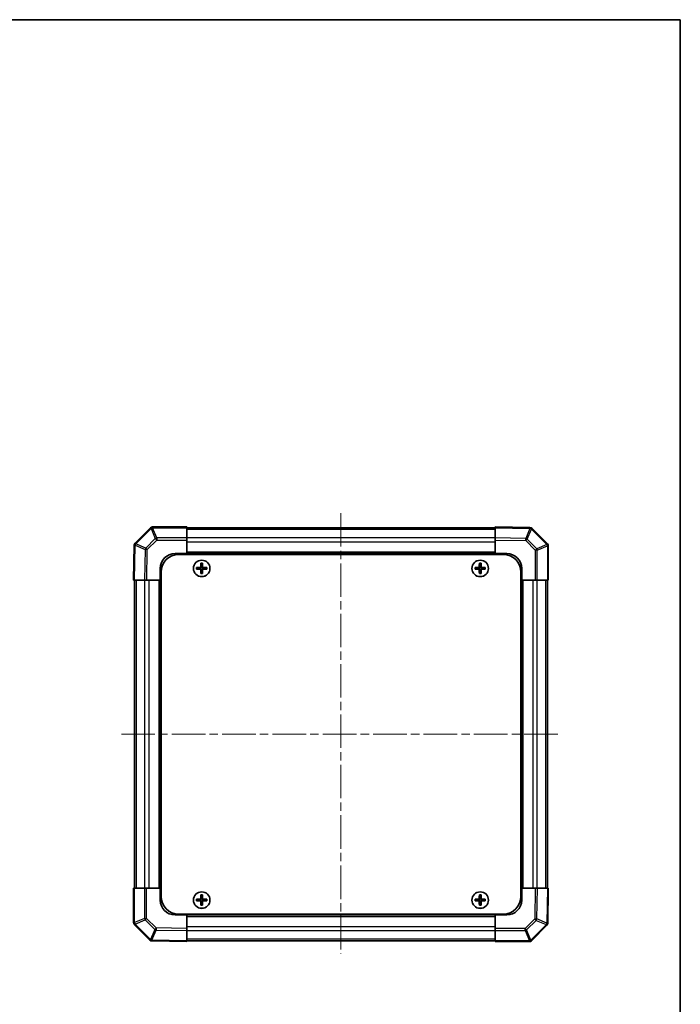
# Model space of a CAD drawing. Units: millimetres. Extents: x 58 to 3833, y 20 to 594.
# Drawn here: x 1409 to 1632, y 262 to 594 of the extents above; entities that cross this region are included whole.
import ezdxf

# ---------------------------------------------------------------- set-up
doc = ezdxf.new("R2010")
doc.units = ezdxf.units.MM
doc.header["$LTSCALE"] = 2
doc.linetypes.add('CHAIN', pattern=[0.3543, 0.2362, -0.0295, 0.0591, -0.0295])
for name, color, linetype, lineweight in [('Border (ISO)', 7, 'Continuous', 35), ('Visible (ISO)', 7, 'Continuous', 35), ('Visible Narrow (ISO)', 7, 'Continuous', 25)]:
    doc.layers.add(name, color=color, linetype=linetype, lineweight=lineweight)
doc.layers.add('Centerline (ISO)', color=7, linetype='Continuous', lineweight=18, true_color=0x80ffff)

# ---------------------------------------------------------------- blocks, each defined once
blk = doc.blocks.new('図面枠 tk図枠')
at = {"layer": 'Border (ISO)'}
for p, q in [((14.5, 289), (405.5, 289)), ((405.5, 289), (405.5, 8))]:
    blk.add_line(p, q, dxfattribs=at)

msp = doc.modelspace()

# ---------------------------------------------------------------- linework, layer by layer
at = {"layer": 'Centerline (ISO)', "linetype": 'CHAIN', "ltscale": 23.990969}
for p, q in [((1517.45, 427.4092), (1517.45, 278.595)), ((1443.3358, 352.7092), (1591.5642, 352.7092))]:
    msp.add_line(p, q, dxfattribs=at)
at = {"layer": 'Visible (ISO)'}
for p, q in [((1453.1538, 422.4131), (1447.9489, 417.2081)), ((1453.1571, 422.4163), (1453.1538, 422.4131)), ((1465.45, 422.7092), (1453.8642, 422.7092)), ((1465.45, 422.7092), (1465.45, 422.4225)), ((1465.45, 418.9966), (1465.45, 422.4225)), ((1569.45, 422.4092), (1465.45, 422.4092)), ((1581.2474, 422.5033), (1569.45, 422.7092)), ((1569.45, 422.4164), (1569.45, 422.7092)), ((1569.45, 422.4164), (1569.45, 419.0014)), ((1581.2592, 422.5031), (1581.2474, 422.5033)), ((1465.45, 418.9966), (1465.45, 418.3008)), ((1569.45, 418.2944), (1569.45, 419.0014)), ((1587.1538, 417.0054), (1581.9489, 422.2104)), ((1447.6559, 416.5067), (1447.45, 404.7092)), ((1447.6561, 416.5184), (1447.6559, 416.5067)), ((1465.45, 413.7092), (1465.45, 418.3008)), ((1569.45, 418.2944), (1569.45, 413.7092)), ((1587.1571, 417.0021), (1587.1538, 417.0054)), ((1587.45, 404.7092), (1587.45, 416.295)), ((1461.45, 413.7092), (1465.45, 413.7092)), ((1462.7, 413.4592), (1572.2, 413.4592)), ((1569.45, 413.7092), (1465.45, 413.7092)), ((1465.45, 413.4592), (1465.45, 413.7092)), ((1465.45, 413.7092), (1465.45, 413.4592)), ((1569.45, 413.4592), (1569.45, 413.7092)), ((1569.45, 413.4592), (1569.45, 413.7092)), ((1569.45, 413.7092), (1573.45, 413.7092)), ((1468.7181, 408.9911), (1468.7875, 408.9217)), ((1470.1681, 410.4411), (1470.2375, 410.3717)), ((1470.6625, 410.3717), (1470.2375, 410.3717)), ((1470.2375, 410.3717), (1470.3257, 410.2836)), ((1470.2375, 410.3717), (1470.2375, 409.2092)), ((1470.5743, 410.2836), (1470.3257, 410.2836)), ((1470.3257, 410.2836), (1470.3257, 409.2092)), ((1470.6625, 410.3717), (1470.5743, 410.2836)), ((1470.5743, 409.2092), (1470.5743, 410.2836)), ((1470.7319, 410.4411), (1470.6625, 410.3717)), ((1470.6625, 409.2092), (1470.6625, 410.3717)), ((1472.1819, 408.9911), (1472.1125, 408.9217)), ((1562.7181, 408.9911), (1562.7875, 408.9217)), ((1564.1681, 410.4411), (1564.2375, 410.3717)), ((1564.6625, 410.3717), (1564.2375, 410.3717)), ((1564.2375, 410.3717), (1564.3257, 410.2836)), ((1564.2375, 410.3717), (1564.2375, 409.2092)), ((1564.5743, 410.2836), (1564.3257, 410.2836)), ((1564.3257, 410.2836), (1564.3257, 409.2092)), ((1564.6625, 410.3717), (1564.5743, 410.2836)), ((1564.5743, 409.2092), (1564.5743, 410.2836)), ((1564.7319, 410.4411), (1564.6625, 410.3717)), ((1564.6625, 409.2092), (1564.6625, 410.3717)), ((1566.1819, 408.9911), (1566.1125, 408.9217)), ((1456.45, 404.7092), (1456.45, 408.7092)), ((1456.7, 407.4592), (1456.7, 297.9592)), ((1468.7181, 408.4274), (1468.7875, 408.4967)), ((1469.95, 408.9217), (1468.7875, 408.9217)), ((1468.7875, 408.9217), (1468.8757, 408.8336)), ((1468.7875, 408.9217), (1468.7875, 408.4967)), ((1468.7875, 408.4967), (1468.8757, 408.5849)), ((1468.7875, 408.4967), (1469.95, 408.4967)), ((1469.95, 408.8336), (1468.8757, 408.8336)), ((1468.8757, 408.8336), (1468.8757, 408.5849)), ((1468.8757, 408.5849), (1469.95, 408.5849)), ((1470.1681, 406.9774), (1470.2375, 407.0467)), ((1470.2375, 408.2092), (1470.2375, 407.0467)), ((1470.2375, 407.0467), (1470.3257, 407.1349)), ((1470.2375, 407.0467), (1470.6625, 407.0467)), ((1470.3257, 408.2092), (1470.3257, 407.1349)), ((1470.3257, 407.1349), (1470.5743, 407.1349)), ((1470.5743, 407.1349), (1470.5743, 408.2092)), ((1470.6625, 407.0467), (1470.5743, 407.1349)), ((1470.6625, 407.0467), (1470.6625, 408.2092)), ((1470.7319, 406.9774), (1470.6625, 407.0467)), ((1472.1125, 408.9217), (1470.95, 408.9217)), ((1472.0243, 408.8336), (1470.95, 408.8336)), ((1470.95, 408.5849), (1472.0243, 408.5849)), ((1470.95, 408.4967), (1472.1125, 408.4967)), ((1472.1125, 408.9217), (1472.0243, 408.8336)), ((1472.0243, 408.5849), (1472.0243, 408.8336)), ((1472.1125, 408.4967), (1472.0243, 408.5849)), ((1472.1125, 408.4967), (1472.1125, 408.9217)), ((1472.1819, 408.4274), (1472.1125, 408.4967)), ((1562.7181, 408.4274), (1562.7875, 408.4967)), ((1563.95, 408.9217), (1562.7875, 408.9217)), ((1562.7875, 408.9217), (1562.8757, 408.8336)), ((1562.7875, 408.9217), (1562.7875, 408.4967)), ((1562.7875, 408.4967), (1562.8757, 408.5849)), ((1562.7875, 408.4967), (1563.95, 408.4967)), ((1563.95, 408.8336), (1562.8757, 408.8336)), ((1562.8757, 408.8336), (1562.8757, 408.5849)), ((1562.8757, 408.5849), (1563.95, 408.5849)), ((1564.1681, 406.9774), (1564.2375, 407.0467)), ((1564.2375, 408.2092), (1564.2375, 407.0467)), ((1564.2375, 407.0467), (1564.3257, 407.1349)), ((1564.2375, 407.0467), (1564.6625, 407.0467)), ((1564.3257, 408.2092), (1564.3257, 407.1349)), ((1564.3257, 407.1349), (1564.5743, 407.1349)), ((1564.5743, 407.1349), (1564.5743, 408.2092)), ((1564.6625, 407.0467), (1564.5743, 407.1349)), ((1564.6625, 407.0467), (1564.6625, 408.2092)), ((1564.7319, 406.9774), (1564.6625, 407.0467)), ((1566.1125, 408.9217), (1564.95, 408.9217)), ((1566.0243, 408.8336), (1564.95, 408.8336)), ((1564.95, 408.5849), (1566.0243, 408.5849)), ((1564.95, 408.4967), (1566.1125, 408.4967)), ((1566.1125, 408.9217), (1566.0243, 408.8336)), ((1566.0243, 408.5849), (1566.0243, 408.8336)), ((1566.1125, 408.4967), (1566.0243, 408.5849)), ((1566.1125, 408.4967), (1566.1125, 408.9217)), ((1566.1819, 408.4274), (1566.1125, 408.4967)), ((1578.2, 407.4592), (1578.2, 297.9592)), ((1578.45, 408.7092), (1578.45, 404.7092)), ((1447.7428, 404.7092), (1447.45, 404.7092)), ((1447.7428, 404.7092), (1451.1578, 404.7092)), ((1447.75, 404.7092), (1447.75, 300.7092)), ((1451.8648, 404.7092), (1451.1578, 404.7092)), ((1451.8648, 404.7092), (1456.45, 404.7092)), ((1456.45, 404.7092), (1456.45, 300.7092)), ((1456.7, 404.7092), (1456.45, 404.7092)), ((1456.7, 404.7092), (1456.45, 404.7092)), ((1578.2, 404.7092), (1578.45, 404.7092)), ((1578.45, 404.7092), (1578.2, 404.7092)), ((1578.45, 300.7092), (1578.45, 404.7092)), ((1578.45, 404.7092), (1583.0416, 404.7092)), ((1583.7374, 404.7092), (1583.0416, 404.7092)), ((1583.7374, 404.7092), (1587.1633, 404.7092)), ((1587.15, 300.7092), (1587.15, 404.7092)), ((1587.45, 404.7092), (1587.1633, 404.7092)), ((1447.45, 300.7092), (1447.7368, 300.7092)), ((1447.45, 300.7092), (1447.45, 289.1234)), ((1451.1626, 300.7092), (1447.7368, 300.7092)), ((1451.1626, 300.7092), (1451.8584, 300.7092)), ((1456.45, 300.7092), (1451.8584, 300.7092)), ((1456.7, 300.7092), (1456.45, 300.7092)), ((1456.45, 300.7092), (1456.7, 300.7092)), ((1456.45, 296.7092), (1456.45, 300.7092)), ((1578.2, 300.7092), (1578.45, 300.7092)), ((1578.2, 300.7092), (1578.45, 300.7092)), ((1583.0352, 300.7092), (1578.45, 300.7092)), ((1578.45, 300.7092), (1578.45, 296.7092)), ((1583.0352, 300.7092), (1583.7422, 300.7092)), ((1587.1572, 300.7092), (1583.7422, 300.7092)), ((1587.1572, 300.7092), (1587.45, 300.7092)), ((1587.2441, 288.9118), (1587.45, 300.7092)), ((1468.7181, 296.9911), (1468.7875, 296.9217)), ((1468.7181, 296.4274), (1468.7875, 296.4967)), ((1469.95, 296.9217), (1468.7875, 296.9217)), ((1468.7875, 296.9217), (1468.8757, 296.8336)), ((1468.7875, 296.9217), (1468.7875, 296.4967)), ((1468.7875, 296.4967), (1468.8757, 296.5849)), ((1468.7875, 296.4967), (1469.95, 296.4967)), ((1469.95, 296.8336), (1468.8757, 296.8336)), ((1468.8757, 296.8336), (1468.8757, 296.5849)), ((1468.8757, 296.5849), (1469.95, 296.5849)), ((1470.1681, 298.4411), (1470.2375, 298.3717)), ((1470.6625, 298.3717), (1470.2375, 298.3717)), ((1470.2375, 298.3717), (1470.3257, 298.2836)), ((1470.2375, 298.3717), (1470.2375, 297.2092)), ((1470.2375, 296.2092), (1470.2375, 295.0467)), ((1470.5743, 298.2836), (1470.3257, 298.2836)), ((1470.3257, 298.2836), (1470.3257, 297.2092)), ((1470.3257, 296.2092), (1470.3257, 295.1349)), ((1470.6625, 298.3717), (1470.5743, 298.2836)), ((1470.5743, 297.2092), (1470.5743, 298.2836)), ((1470.5743, 295.1349), (1470.5743, 296.2092)), ((1470.7319, 298.4411), (1470.6625, 298.3717)), ((1470.6625, 297.2092), (1470.6625, 298.3717)), ((1470.6625, 295.0467), (1470.6625, 296.2092)), ((1472.1125, 296.9217), (1470.95, 296.9217)), ((1472.0243, 296.8336), (1470.95, 296.8336)), ((1470.95, 296.5849), (1472.0243, 296.5849)), ((1470.95, 296.4967), (1472.1125, 296.4967)), ((1472.1125, 296.9217), (1472.0243, 296.8336)), ((1472.0243, 296.5849), (1472.0243, 296.8336)), ((1472.1125, 296.4967), (1472.0243, 296.5849)), ((1472.1819, 296.9911), (1472.1125, 296.9217)), ((1472.1125, 296.4967), (1472.1125, 296.9217)), ((1472.1819, 296.4274), (1472.1125, 296.4967)), ((1562.7181, 296.9911), (1562.7875, 296.9217)), ((1562.7181, 296.4274), (1562.7875, 296.4967)), ((1563.95, 296.9217), (1562.7875, 296.9217)), ((1562.7875, 296.9217), (1562.8757, 296.8336)), ((1562.7875, 296.9217), (1562.7875, 296.4967)), ((1562.7875, 296.4967), (1562.8757, 296.5849)), ((1562.7875, 296.4967), (1563.95, 296.4967)), ((1563.95, 296.8336), (1562.8757, 296.8336)), ((1562.8757, 296.8336), (1562.8757, 296.5849)), ((1562.8757, 296.5849), (1563.95, 296.5849)), ((1564.1681, 298.4411), (1564.2375, 298.3717)), ((1564.6625, 298.3717), (1564.2375, 298.3717)), ((1564.2375, 298.3717), (1564.3257, 298.2836)), ((1564.2375, 298.3717), (1564.2375, 297.2092)), ((1564.2375, 296.2092), (1564.2375, 295.0467)), ((1564.5743, 298.2836), (1564.3257, 298.2836)), ((1564.3257, 298.2836), (1564.3257, 297.2092)), ((1564.3257, 296.2092), (1564.3257, 295.1349)), ((1564.6625, 298.3717), (1564.5743, 298.2836)), ((1564.5743, 297.2092), (1564.5743, 298.2836)), ((1564.5743, 295.1349), (1564.5743, 296.2092)), ((1564.7319, 298.4411), (1564.6625, 298.3717)), ((1564.6625, 297.2092), (1564.6625, 298.3717)), ((1564.6625, 295.0467), (1564.6625, 296.2092)), ((1566.1125, 296.9217), (1564.95, 296.9217)), ((1566.0243, 296.8336), (1564.95, 296.8336)), ((1564.95, 296.5849), (1566.0243, 296.5849)), ((1564.95, 296.4967), (1566.1125, 296.4967)), ((1566.1125, 296.9217), (1566.0243, 296.8336)), ((1566.0243, 296.5849), (1566.0243, 296.8336)), ((1566.1125, 296.4967), (1566.0243, 296.5849)), ((1566.1819, 296.9911), (1566.1125, 296.9217)), ((1566.1125, 296.4967), (1566.1125, 296.9217)), ((1566.1819, 296.4274), (1566.1125, 296.4967)), ((1470.1681, 294.9774), (1470.2375, 295.0467)), ((1470.2375, 295.0467), (1470.3257, 295.1349)), ((1470.2375, 295.0467), (1470.6625, 295.0467)), ((1470.3257, 295.1349), (1470.5743, 295.1349)), ((1470.6625, 295.0467), (1470.5743, 295.1349)), ((1470.7319, 294.9774), (1470.6625, 295.0467)), ((1564.1681, 294.9774), (1564.2375, 295.0467)), ((1564.2375, 295.0467), (1564.3257, 295.1349)), ((1564.2375, 295.0467), (1564.6625, 295.0467)), ((1564.3257, 295.1349), (1564.5743, 295.1349)), ((1564.6625, 295.0467), (1564.5743, 295.1349)), ((1564.7319, 294.9774), (1564.6625, 295.0467)), ((1465.45, 291.7092), (1461.45, 291.7092)), ((1462.7, 291.9592), (1572.2, 291.9592)), ((1465.45, 291.9592), (1465.45, 291.7092)), ((1465.45, 291.9592), (1465.45, 291.7092)), ((1465.45, 291.7092), (1569.45, 291.7092)), ((1465.45, 287.124), (1465.45, 291.7092)), ((1569.45, 291.9592), (1569.45, 291.7092)), ((1569.45, 291.7092), (1569.45, 291.9592)), ((1569.45, 291.7092), (1569.45, 287.1177)), ((1573.45, 291.7092), (1569.45, 291.7092)), ((1447.7429, 288.4163), (1447.7462, 288.4131)), ((1447.7462, 288.4131), (1452.9511, 283.2081)), ((1465.45, 287.124), (1465.45, 286.417)), ((1465.45, 283.0021), (1465.45, 286.417)), ((1569.45, 286.4219), (1569.45, 287.1177)), ((1569.45, 286.4219), (1569.45, 282.996)), ((1581.7462, 283.0054), (1586.9511, 288.2104)), ((1587.2439, 288.9), (1587.2441, 288.9118)), ((1453.6408, 282.9154), (1453.6526, 282.9152)), ((1453.6526, 282.9152), (1465.45, 282.7092)), ((1465.45, 283.0092), (1569.45, 283.0092)), ((1465.45, 283.0021), (1465.45, 282.7092)), ((1569.45, 282.7092), (1569.45, 282.996)), ((1569.45, 282.7092), (1581.0358, 282.7092)), ((1581.7429, 283.0021), (1581.7462, 283.0054))]:
    msp.add_line(p, q, dxfattribs=at)
for centre in [(1470.45, 408.7092), (1564.45, 408.7092), (1470.45, 296.7092), (1564.45, 296.7092)]:
    msp.add_circle(centre, 2.7832, dxfattribs=at)
for centre, radius, start, end in [((1453.8642, 421.7092), 1, 90, 135), ((1581.2418, 421.5033), 1, 45, 89), ((1448.656, 416.501), 1, 135, 179), ((1586.45, 416.295), 1, 0, 45), ((1461.45, 408.7092), 5, 90, 180), ((1462.7, 407.4592), 6, 90, 180), ((1572.2, 407.4592), 6, 0, 90), ((1573.45, 408.7092), 5, 0, 90), ((1469.95, 409.2092), 0.3757, 270, 0), ((1469.95, 409.2092), 0.2875, 270, 0), ((1470.95, 409.2092), 0.3757, 180, 270), ((1470.95, 409.2092), 0.2875, 180, 270), ((1563.95, 409.2092), 0.3757, 270, 0), ((1563.95, 409.2092), 0.2875, 270, 0), ((1564.95, 409.2092), 0.3757, 180, 270), ((1564.95, 409.2092), 0.2875, 180, 270), ((1469.95, 408.2092), 0.3757, 0, 90), ((1469.95, 408.2092), 0.2875, 0, 90), ((1470.95, 408.2092), 0.3757, 90, 180), ((1470.95, 408.2092), 0.2875, 90, 180), ((1563.95, 408.2092), 0.3757, 0, 90), ((1563.95, 408.2092), 0.2875, 0, 90), ((1564.95, 408.2092), 0.3757, 90, 180), ((1564.95, 408.2092), 0.2875, 90, 180), ((1461.45, 296.7092), 5, 180, 270), ((1462.7, 297.9592), 6, 180, 270), ((1469.95, 297.2092), 0.3757, 270, 0), ((1469.95, 297.2092), 0.2875, 270, 0), ((1469.95, 296.2092), 0.3757, 0, 90), ((1469.95, 296.2092), 0.2875, 0, 90), ((1470.95, 297.2092), 0.3757, 180, 270), ((1470.95, 296.2092), 0.3757, 90, 180), ((1470.95, 297.2092), 0.2875, 180, 270), ((1470.95, 296.2092), 0.2875, 90, 180), ((1563.95, 297.2092), 0.3757, 270, 0), ((1563.95, 297.2092), 0.2875, 270, 0), ((1563.95, 296.2092), 0.3757, 0, 90), ((1563.95, 296.2092), 0.2875, 0, 90), ((1564.95, 297.2092), 0.3757, 180, 270), ((1564.95, 296.2092), 0.3757, 90, 180), ((1564.95, 297.2092), 0.2875, 180, 270), ((1564.95, 296.2092), 0.2875, 90, 180), ((1572.2, 297.9592), 6, 270, 0), ((1573.45, 296.7092), 5, 270, 0), ((1448.45, 289.1234), 1, 180, 225), ((1586.244, 288.9175), 1, 315, 359), ((1453.6582, 283.9152), 1, 225, 269), ((1581.0358, 283.7092), 1, 270, 315)]:
    msp.add_arc(centre, radius, start, end, dxfattribs=at)
for centre, major_axis, start_param, end_param in [((1469.3671, 408.7092), (0, 7.4512), 1.53295937, 1.60863328), ((1470.45, 408.3532), (7.5216, 0), 1.63732037, 1.80313234), ((1470.8061, 408.7092), (0, 7.5216), 1.33846031, 1.50427228), ((1470.45, 409.7921), (7.4512, 0), 1.53295937, 1.60863328), ((1470.0939, 408.7092), (0, -7.5216), 1.63732037, 1.80313234), ((1470.45, 408.3532), (7.5216, 0), 1.33846031, 1.50427228), ((1471.5329, 408.7092), (0, -7.4512), 1.53295937, 1.60863328), ((1563.3671, 408.7092), (0, 7.4512), 1.53295937, 1.60863328), ((1564.45, 408.3532), (7.5216, 0), 1.63732037, 1.80313234), ((1564.8061, 408.7092), (0, 7.5216), 1.33846031, 1.50427228), ((1564.45, 409.7921), (7.4512, 0), 1.53295937, 1.60863328), ((1564.0939, 408.7092), (0, -7.5216), 1.63732037, 1.80313234), ((1564.45, 408.3532), (7.5216, 0), 1.33846031, 1.50427228), ((1565.5329, 408.7092), (0, -7.4512), 1.53295937, 1.60863328), ((1470.45, 409.0653), (-7.5216, 0), 1.33846031, 1.50427228), ((1470.8061, 408.7092), (0, 7.5216), 1.63732037, 1.80313234), ((1470.45, 407.6263), (-7.4512, 0), 1.53295937, 1.60863328), ((1470.0939, 408.7092), (0, -7.5216), 1.33846031, 1.50427228), ((1470.45, 409.0653), (-7.5216, 0), 1.63732037, 1.80313234), ((1564.45, 409.0653), (-7.5216, 0), 1.33846031, 1.50427228), ((1564.8061, 408.7092), (0, 7.5216), 1.63732037, 1.80313234), ((1564.45, 407.6263), (-7.4512, 0), 1.53295937, 1.60863328), ((1564.0939, 408.7092), (0, -7.5216), 1.33846031, 1.50427228), ((1564.45, 409.0653), (-7.5216, 0), 1.63732037, 1.80313234), ((1469.3671, 296.7092), (0, 7.4512), 1.53295937, 1.60863328), ((1470.45, 296.3532), (7.5216, 0), 1.63732037, 1.80313234), ((1470.45, 297.0653), (-7.5216, 0), 1.33846031, 1.50427228), ((1470.8061, 296.7092), (0, 7.5216), 1.33846031, 1.50427228), ((1470.8061, 296.7092), (0, 7.5216), 1.63732037, 1.80313234), ((1470.45, 297.7921), (7.4512, 0), 1.53295937, 1.60863328), ((1470.0939, 296.7092), (0, -7.5216), 1.63732037, 1.80313234), ((1470.0939, 296.7092), (0, -7.5216), 1.33846031, 1.50427228), ((1470.45, 296.3532), (7.5216, 0), 1.33846031, 1.50427228), ((1470.45, 297.0653), (-7.5216, 0), 1.63732037, 1.80313234), ((1471.5329, 296.7092), (0, -7.4512), 1.53295937, 1.60863328), ((1563.3671, 296.7092), (0, 7.4512), 1.53295937, 1.60863328), ((1564.45, 296.3532), (7.5216, 0), 1.63732037, 1.80313234), ((1564.45, 297.0653), (-7.5216, 0), 1.33846031, 1.50427228), ((1564.8061, 296.7092), (0, 7.5216), 1.33846031, 1.50427228), ((1564.8061, 296.7092), (0, 7.5216), 1.63732037, 1.80313234), ((1564.45, 297.7921), (7.4512, 0), 1.53295937, 1.60863328), ((1564.0939, 296.7092), (0, -7.5216), 1.63732037, 1.80313234), ((1564.0939, 296.7092), (0, -7.5216), 1.33846031, 1.50427228), ((1564.45, 296.3532), (7.5216, 0), 1.33846031, 1.50427228), ((1564.45, 297.0653), (-7.5216, 0), 1.63732037, 1.80313234), ((1565.5329, 296.7092), (0, -7.4512), 1.53295937, 1.60863328), ((1470.45, 295.6263), (-7.4512, 0), 1.53295937, 1.60863328), ((1564.45, 295.6263), (-7.4512, 0), 1.53295937, 1.60863328)]:
    msp.add_ellipse(centre, major_axis=major_axis, ratio=0.08715574, start_param=start_param, end_param=end_param, dxfattribs=at)
for points in [[(1469.95, 409.0073), (1469.9753, 409.0074), (1470.0023, 409.0126), (1470.0519, 409.0333), (1470.0746, 409.0488), (1470.1104, 409.0847), (1470.1259, 409.1073), (1470.1467, 409.157), (1470.1518, 409.184), (1470.152, 409.2092)], [(1470.748, 409.2092), (1470.7482, 409.184), (1470.7533, 409.157), (1470.7741, 409.1073), (1470.7896, 409.0847), (1470.8254, 409.0488), (1470.8481, 409.0333), (1470.8978, 409.0126), (1470.9247, 409.0074), (1470.95, 409.0073)], [(1563.95, 409.0073), (1563.9753, 409.0074), (1564.0023, 409.0126), (1564.0519, 409.0333), (1564.0746, 409.0488), (1564.1104, 409.0847), (1564.1259, 409.1073), (1564.1467, 409.157), (1564.1518, 409.184), (1564.152, 409.2092)], [(1564.748, 409.2092), (1564.7482, 409.184), (1564.7533, 409.157), (1564.7741, 409.1073), (1564.7896, 409.0847), (1564.8254, 409.0488), (1564.8481, 409.0333), (1564.8978, 409.0126), (1564.9247, 409.0074), (1564.95, 409.0073)], [(1470.152, 408.2092), (1470.1518, 408.2345), (1470.1467, 408.2615), (1470.1259, 408.3111), (1470.1104, 408.3338), (1470.0746, 408.3696), (1470.0519, 408.3852), (1470.0023, 408.4059), (1469.9753, 408.4111), (1469.95, 408.4112)], [(1470.95, 408.4112), (1470.9247, 408.4111), (1470.8978, 408.4059), (1470.8481, 408.3852), (1470.8254, 408.3696), (1470.7896, 408.3338), (1470.7741, 408.3111), (1470.7533, 408.2615), (1470.7482, 408.2345), (1470.748, 408.2092)], [(1564.152, 408.2092), (1564.1518, 408.2345), (1564.1467, 408.2615), (1564.1259, 408.3111), (1564.1104, 408.3338), (1564.0746, 408.3696), (1564.0519, 408.3852), (1564.0023, 408.4059), (1563.9753, 408.4111), (1563.95, 408.4112)], [(1564.95, 408.4112), (1564.9247, 408.4111), (1564.8978, 408.4059), (1564.8481, 408.3852), (1564.8254, 408.3696), (1564.7896, 408.3338), (1564.7741, 408.3111), (1564.7533, 408.2615), (1564.7482, 408.2345), (1564.748, 408.2092)], [(1469.95, 297.0073), (1469.9753, 297.0074), (1470.0023, 297.0126), (1470.0519, 297.0333), (1470.0746, 297.0488), (1470.1104, 297.0847), (1470.1259, 297.1073), (1470.1467, 297.157), (1470.1518, 297.184), (1470.152, 297.2092)], [(1470.152, 296.2092), (1470.1518, 296.2345), (1470.1467, 296.2615), (1470.1259, 296.3111), (1470.1104, 296.3338), (1470.0746, 296.3696), (1470.0519, 296.3852), (1470.0023, 296.4059), (1469.9753, 296.4111), (1469.95, 296.4112)], [(1470.748, 297.2092), (1470.7482, 297.184), (1470.7533, 297.157), (1470.7741, 297.1073), (1470.7896, 297.0847), (1470.8254, 297.0488), (1470.8481, 297.0333), (1470.8978, 297.0126), (1470.9247, 297.0074), (1470.95, 297.0073)], [(1470.95, 296.4112), (1470.9247, 296.4111), (1470.8978, 296.4059), (1470.8481, 296.3852), (1470.8254, 296.3696), (1470.7896, 296.3338), (1470.7741, 296.3111), (1470.7533, 296.2615), (1470.7482, 296.2345), (1470.748, 296.2092)], [(1563.95, 297.0073), (1563.9753, 297.0074), (1564.0023, 297.0126), (1564.0519, 297.0333), (1564.0746, 297.0488), (1564.1104, 297.0847), (1564.1259, 297.1073), (1564.1467, 297.157), (1564.1518, 297.184), (1564.152, 297.2092)], [(1564.152, 296.2092), (1564.1518, 296.2345), (1564.1467, 296.2615), (1564.1259, 296.3111), (1564.1104, 296.3338), (1564.0746, 296.3696), (1564.0519, 296.3852), (1564.0023, 296.4059), (1563.9753, 296.4111), (1563.95, 296.4112)], [(1564.748, 297.2092), (1564.7482, 297.184), (1564.7533, 297.157), (1564.7741, 297.1073), (1564.7896, 297.0847), (1564.8254, 297.0488), (1564.8481, 297.0333), (1564.8978, 297.0126), (1564.9247, 297.0074), (1564.95, 297.0073)], [(1564.95, 296.4112), (1564.9247, 296.4111), (1564.8978, 296.4059), (1564.8481, 296.3852), (1564.8254, 296.3696), (1564.7896, 296.3338), (1564.7741, 296.3111), (1564.7533, 296.2615), (1564.7482, 296.2345), (1564.748, 296.2092)]]:
    msp.add_open_spline(points, degree=3, knots=[0.0307191633, 0.0307191633, 0.0307191633, 0.0307191633, 0.0383195288, 0.0383195288, 0.0459198942, 0.0459198942, 0.0535202597, 0.0535202597, 0.0611206252, 0.0611206252, 0.0611206252, 0.0611206252], dxfattribs=at)
at = {"layer": 'Visible Narrow (ISO)'}
for p, q in [((1453.8609, 422.4192), (1453.8642, 422.4225)), ((1455.2786, 418.9966), (1453.8609, 422.4192)), ((1453.8642, 422.7092), (1453.8642, 422.4225)), ((1453.8642, 422.4225), (1465.45, 422.4225)), ((1569.45, 422.4164), (1581.2547, 422.2103)), ((1448.159, 417.0102), (1453.364, 422.2152)), ((1453.364, 422.2152), (1454.7817, 418.7925)), ((1465.45, 418.9966), (1455.2786, 418.9966)), ((1455.2786, 418.9966), (1455.2786, 418.3008)), ((1569.45, 421.8234), (1465.45, 421.8234)), ((1569.45, 418.995), (1465.45, 418.995)), ((1579.8158, 418.8205), (1569.45, 419.0014)), ((1581.2547, 422.2103), (1579.8158, 418.8205)), ((1580.3003, 418.6106), (1581.7392, 422.0004)), ((1581.7392, 422.0004), (1581.751, 422.0002)), ((1581.751, 422.0002), (1586.9559, 416.7952)), ((1447.7428, 404.7092), (1447.9489, 416.5139)), ((1447.9489, 416.5139), (1451.3387, 415.075)), ((1448.1588, 416.9984), (1448.159, 417.0102)), ((1451.5487, 415.5595), (1448.1588, 416.9984)), ((1454.7817, 418.7925), (1451.5487, 415.5595)), ((1452.0456, 415.0678), (1455.2786, 418.3008)), ((1455.2786, 418.3008), (1465.45, 418.3008)), ((1569.45, 417.5808), (1465.45, 417.5808)), ((1569.45, 418.2944), (1579.8085, 418.1136)), ((1579.8085, 418.1136), (1583.0416, 414.8806)), ((1583.5333, 415.3776), (1580.3003, 418.6106)), ((1586.9559, 416.7952), (1583.5333, 415.3776)), ((1583.7374, 414.8806), (1587.16, 416.2983)), ((1587.16, 416.2983), (1587.1633, 416.295)), ((1587.1633, 416.295), (1587.1633, 404.7092)), ((1587.45, 416.295), (1587.1633, 416.295)), ((1451.3387, 415.075), (1451.1578, 404.7092)), ((1451.8648, 404.7092), (1452.0456, 415.0678)), ((1569.45, 414.2092), (1465.45, 414.2092)), ((1583.0416, 414.8806), (1583.0416, 404.7092)), ((1583.7374, 414.8806), (1583.0416, 414.8806)), ((1583.7374, 404.7092), (1583.7374, 414.8806)), ((1469.95, 409.0073), (1469.95, 408.9217)), ((1470.152, 409.2092), (1470.2375, 409.2092)), ((1470.2375, 409.2092), (1470.3257, 409.2092)), ((1470.6625, 409.2092), (1470.5743, 409.2092)), ((1470.748, 409.2092), (1470.6625, 409.2092)), ((1470.95, 409.0073), (1470.95, 408.9217)), ((1563.95, 409.0073), (1563.95, 408.9217)), ((1564.152, 409.2092), (1564.2375, 409.2092)), ((1564.2375, 409.2092), (1564.3257, 409.2092)), ((1564.6625, 409.2092), (1564.5743, 409.2092)), ((1564.748, 409.2092), (1564.6625, 409.2092)), ((1564.95, 409.0073), (1564.95, 408.9217)), ((1469.95, 408.9217), (1469.95, 408.8336)), ((1469.95, 408.4967), (1469.95, 408.5849)), ((1469.95, 408.4112), (1469.95, 408.4967)), ((1470.152, 408.2092), (1470.2375, 408.2092)), ((1470.2375, 408.2092), (1470.3257, 408.2092)), ((1470.6625, 408.2092), (1470.5743, 408.2092)), ((1470.748, 408.2092), (1470.6625, 408.2092)), ((1470.95, 408.9217), (1470.95, 408.8336)), ((1470.95, 408.4967), (1470.95, 408.5849)), ((1470.95, 408.4112), (1470.95, 408.4967)), ((1563.95, 408.9217), (1563.95, 408.8336)), ((1563.95, 408.4967), (1563.95, 408.5849)), ((1563.95, 408.4112), (1563.95, 408.4967)), ((1564.152, 408.2092), (1564.2375, 408.2092)), ((1564.2375, 408.2092), (1564.3257, 408.2092)), ((1564.6625, 408.2092), (1564.5743, 408.2092)), ((1564.748, 408.2092), (1564.6625, 408.2092)), ((1564.95, 408.9217), (1564.95, 408.8336)), ((1564.95, 408.4967), (1564.95, 408.5849)), ((1564.95, 408.4112), (1564.95, 408.4967)), ((1448.3358, 404.7092), (1448.3358, 300.7092)), ((1451.1642, 404.7092), (1451.1642, 300.7092)), ((1452.5784, 404.7092), (1452.5784, 300.7092)), ((1455.95, 404.7092), (1455.95, 300.7092)), ((1578.95, 300.7092), (1578.95, 404.7092)), ((1582.3216, 300.7092), (1582.3216, 404.7092)), ((1583.7358, 300.7092), (1583.7358, 404.7092)), ((1586.5642, 300.7092), (1586.5642, 404.7092)), ((1447.7368, 289.1234), (1447.7368, 300.7092)), ((1451.1626, 300.7092), (1451.1626, 290.5378)), ((1451.8584, 290.5378), (1451.8584, 300.7092)), ((1583.0352, 300.7092), (1582.8544, 290.3507)), ((1583.5613, 290.3435), (1583.7422, 300.7092)), ((1587.1572, 300.7092), (1586.9511, 288.9046)), ((1469.95, 297.0073), (1469.95, 296.9217)), ((1469.95, 296.9217), (1469.95, 296.8336)), ((1469.95, 296.4967), (1469.95, 296.5849)), ((1469.95, 296.4112), (1469.95, 296.4967)), ((1470.152, 297.2092), (1470.2375, 297.2092)), ((1470.152, 296.2092), (1470.2375, 296.2092)), ((1470.2375, 297.2092), (1470.3257, 297.2092)), ((1470.2375, 296.2092), (1470.3257, 296.2092)), ((1470.6625, 297.2092), (1470.5743, 297.2092)), ((1470.6625, 296.2092), (1470.5743, 296.2092)), ((1470.748, 297.2092), (1470.6625, 297.2092)), ((1470.748, 296.2092), (1470.6625, 296.2092)), ((1470.95, 297.0073), (1470.95, 296.9217)), ((1470.95, 296.9217), (1470.95, 296.8336)), ((1470.95, 296.4967), (1470.95, 296.5849)), ((1470.95, 296.4112), (1470.95, 296.4967)), ((1563.95, 297.0073), (1563.95, 296.9217)), ((1563.95, 296.9217), (1563.95, 296.8336)), ((1563.95, 296.4967), (1563.95, 296.5849)), ((1563.95, 296.4112), (1563.95, 296.4967)), ((1564.152, 297.2092), (1564.2375, 297.2092)), ((1564.152, 296.2092), (1564.2375, 296.2092)), ((1564.2375, 297.2092), (1564.3257, 297.2092)), ((1564.2375, 296.2092), (1564.3257, 296.2092)), ((1564.6625, 297.2092), (1564.5743, 297.2092)), ((1564.6625, 296.2092), (1564.5743, 296.2092)), ((1564.748, 297.2092), (1564.6625, 297.2092)), ((1564.748, 296.2092), (1564.6625, 296.2092)), ((1564.95, 297.0073), (1564.95, 296.9217)), ((1564.95, 296.9217), (1564.95, 296.8336)), ((1564.95, 296.4967), (1564.95, 296.5849)), ((1564.95, 296.4112), (1564.95, 296.4967)), ((1451.1626, 290.5378), (1447.74, 289.1202)), ((1447.9441, 288.6232), (1451.3667, 290.0409)), ((1451.1626, 290.5378), (1451.8584, 290.5378)), ((1451.3667, 290.0409), (1454.5997, 286.8079)), ((1455.0915, 287.3048), (1451.8584, 290.5378)), ((1465.45, 291.2092), (1569.45, 291.2092)), ((1582.8544, 290.3507), (1579.6214, 287.1177)), ((1580.1183, 286.6259), (1583.3513, 289.8589)), ((1583.3513, 289.8589), (1586.7412, 288.42)), ((1586.9511, 288.9046), (1583.5613, 290.3435)), ((1447.45, 289.1234), (1447.7368, 289.1234)), ((1447.74, 289.1202), (1447.7368, 289.1234)), ((1453.149, 283.4183), (1447.9441, 288.6232)), ((1454.5997, 286.8079), (1453.1608, 283.4181)), ((1453.6453, 283.2081), (1455.0842, 286.5979)), ((1455.0842, 286.5979), (1465.45, 286.417)), ((1465.45, 287.124), (1455.0915, 287.3048)), ((1465.45, 287.8377), (1569.45, 287.8377)), ((1465.45, 286.4234), (1569.45, 286.4234)), ((1579.6214, 287.1177), (1569.45, 287.1177)), ((1569.45, 286.4219), (1579.6214, 286.4219)), ((1579.6214, 286.4219), (1579.6214, 287.1177)), ((1579.6214, 286.4219), (1581.0391, 282.9993)), ((1581.536, 283.2033), (1580.1183, 286.6259)), ((1586.741, 288.4083), (1581.536, 283.2033)), ((1586.7412, 288.42), (1586.741, 288.4083)), ((1453.1608, 283.4181), (1453.149, 283.4183)), ((1465.45, 283.0021), (1453.6453, 283.2081)), ((1465.45, 283.595), (1569.45, 283.595)), ((1581.0358, 282.996), (1569.45, 282.996)), ((1581.0391, 282.9993), (1581.0358, 282.996)), ((1581.0358, 282.7092), (1581.0358, 282.996))]:
    msp.add_line(p, q, dxfattribs=at)
for centre in [(1470.45, 408.7092), (1564.45, 408.7092), (1470.45, 296.7092), (1564.45, 296.7092)]:
    msp.add_circle(centre, 2.7768, dxfattribs=at)
for centre, major_axis, ratio, start_param, end_param in [((1453.8609, 421.7059), (-0.7071, 0.7071), 0.58406793, 5.24101135, 6.28318531), ((1453.8609, 421.7059), (-0.7071, 0.7071), 0.01234165, 5.50395766, 6.28318531), ((1453.8642, 421.7092), (-0.7071, 0.7071), 0.58406793, 5.24101135, 6.28318531), ((1453.8609, 421.7059), (-0.9239, -0.3827), 0.68496673, 4.43593174, 4.97981512), ((1581.23, 421.5035), (0.0175, 0.9998), 0.58012166, 5.2426451, 6.28318531), ((1581.23, 421.5035), (0.0175, 0.9998), 0.01744975, 5.49793944, 6.28318531), ((1581.2418, 421.5033), (0.0175, 0.9998), 0.58012166, 5.2426451, 6.28318531), ((1455.2786, 418.2833), (0.9239, 0.3827), 0.68496673, 1.29433909, 1.83822247), ((1581.23, 421.5035), (-0.9205, 0.3907), 0.68263531, 4.43425936, 4.9686739), ((1581.2418, 421.5033), (0.7071, 0.7071), 0.01234165, 5.50395766, 6.28318531), ((1448.6558, 416.4892), (-0.9998, 0.0175), 0.58012166, 5.2426451, 6.28318531), ((1448.6558, 416.4892), (-0.9998, 0.0175), 0.01744975, 5.49793944, 6.28318531), ((1448.656, 416.501), (-0.9998, 0.0175), 0.58012166, 5.2426451, 6.28318531), ((1448.656, 416.501), (-0.7071, 0.7071), 0.01234165, 5.50395766, 6.28318531), ((1448.6558, 416.4892), (-0.3907, -0.9205), 0.68263531, 4.43425936, 4.9686739), ((1455.2786, 418.2833), (0.7071, -0.7071), 0.01234165, 1.58313736, 2.362365), ((1579.7911, 418.1136), (-0.0175, -0.9998), 0.01744975, 1.57110091, 2.35634678), ((1579.7911, 418.1136), (0.7071, 0.7071), 0.01234165, 4.72473001, 5.50395766), ((1579.7911, 418.1136), (0.9205, -0.3907), 0.68263531, 1.29266671, 1.82708125), ((1586.4467, 416.2983), (0.7071, 0.7071), 0.01234165, 5.50395766, 6.28318531), ((1586.4467, 416.2983), (-0.3827, 0.9239), 0.68496673, 4.43593174, 4.97981512), ((1586.4467, 416.2983), (0.7071, 0.7071), 0.58406793, 5.24101135, 6.28318531), ((1586.45, 416.295), (0.7071, 0.7071), 0.58406793, 5.24101135, 6.28318531), ((1452.0456, 415.0503), (0.3907, 0.9205), 0.68263531, 1.29266671, 1.82708125), ((1452.0456, 415.0503), (0.9998, -0.0175), 0.01744975, 1.57110091, 2.35634678), ((1452.0456, 415.0503), (-0.7071, 0.7071), 0.01234165, 4.72473001, 5.50395766), ((1583.0241, 414.8806), (-0.7071, -0.7071), 0.01234165, 1.58313736, 2.362365), ((1583.0241, 414.8806), (0.3827, -0.9239), 0.68496673, 1.29433909, 1.83822247), ((1451.8759, 290.5378), (-0.3827, 0.9239), 0.68496673, 1.29433909, 1.83822247), ((1451.8759, 290.5378), (0.7071, 0.7071), 0.01234165, 1.58313736, 2.362365), ((1582.8544, 290.3681), (-0.9998, 0.0175), 0.01744975, 1.57110091, 2.35634678), ((1582.8544, 290.3681), (0.7071, -0.7071), 0.01234165, 4.72473001, 5.50395766), ((1582.8544, 290.3681), (-0.3907, -0.9205), 0.68263531, 1.29266671, 1.82708125), ((1448.45, 289.1234), (-0.7071, -0.7071), 0.58406793, 5.24101135, 6.28318531), ((1448.4533, 289.1202), (-0.7071, -0.7071), 0.58406793, 5.24101135, 6.28318531), ((1448.4533, 289.1202), (0.3827, -0.9239), 0.68496673, 4.43593174, 4.97981512), ((1448.4533, 289.1202), (-0.7071, -0.7071), 0.01234165, 5.50395766, 6.28318531), ((1455.1089, 287.3048), (-0.7071, -0.7071), 0.01234165, 4.72473001, 5.50395766), ((1455.1089, 287.3048), (-0.9205, 0.3907), 0.68263531, 1.29266671, 1.82708125), ((1455.1089, 287.3048), (0.0175, 0.9998), 0.01744975, 1.57110091, 2.35634678), ((1579.6214, 287.1351), (-0.7071, 0.7071), 0.01234165, 1.58313736, 2.362365), ((1579.6214, 287.1351), (-0.9239, -0.3827), 0.68496673, 1.29433909, 1.83822247), ((1586.244, 288.9175), (0.9998, -0.0175), 0.58012166, 5.2426451, 6.28318531), ((1586.244, 288.9175), (0.7071, -0.7071), 0.01234165, 5.50395766, 6.28318531), ((1586.2442, 288.9292), (0.9998, -0.0175), 0.58012166, 5.2426451, 6.28318531), ((1586.2442, 288.9292), (0.3907, 0.9205), 0.68263531, 4.43425936, 4.9686739), ((1586.2442, 288.9292), (0.9998, -0.0175), 0.01744975, 5.49793944, 6.28318531), ((1453.6582, 283.9152), (-0.7071, -0.7071), 0.01234165, 5.50395766, 6.28318531), ((1453.6582, 283.9152), (-0.0175, -0.9998), 0.58012166, 5.2426451, 6.28318531), ((1453.67, 283.915), (0.9205, -0.3907), 0.68263531, 4.43425936, 4.9686739), ((1453.67, 283.915), (-0.0175, -0.9998), 0.58012166, 5.2426451, 6.28318531), ((1453.67, 283.915), (-0.0175, -0.9998), 0.01744975, 5.49793944, 6.28318531), ((1581.0358, 283.7092), (0.7071, -0.7071), 0.58406793, 5.24101135, 6.28318531), ((1581.0391, 283.7125), (0.9239, 0.3827), 0.68496673, 4.43593174, 4.97981512), ((1581.0391, 283.7125), (0.7071, -0.7071), 0.58406793, 5.24101135, 6.28318531), ((1581.0391, 283.7125), (0.7071, -0.7071), 0.01234165, 5.50395766, 6.28318531)]:
    msp.add_ellipse(centre, major_axis=major_axis, ratio=ratio, start_param=start_param, end_param=end_param, dxfattribs=at)

# ---------------------------------------------------------------- block references
at = {"xscale": 2, "yscale": 2, "zscale": 2}
msp.add_blockref('図面枠 tk図枠', (821, 16), dxfattribs=at)

doc.saveas('drawing.dxf')
